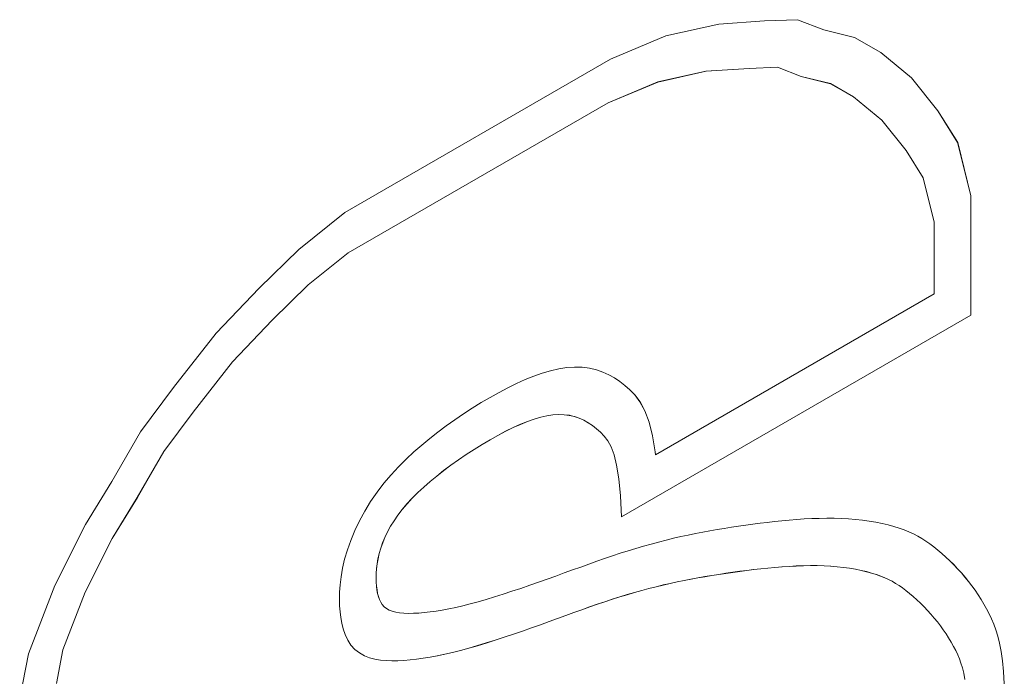
# Paper-space layout 'Sheet3' of a CAD drawing. Units: inches. Extents: x 0 to 10.9, y 0 to 8.5.
# Drawn here: x 5.9 to 5.9, y 4.6 to 4.7 of the extents above; entities that cross this region are included whole.
import ezdxf

# ---------------------------------------------------------------- set-up
doc = ezdxf.new("R2010")
doc.units = ezdxf.units.IN
doc.header["$MEASUREMENT"] = 0

psp = doc.layouts.new('Sheet3')

# ---------------------------------------------------------------- linework, layer by layer
at = {"color": 7, "linetype": 'Continuous', "lineweight": 0}
for p, q in [((5.920503, 4.688013), (5.916115, 4.687037)), ((5.924257, 4.688267), (5.920503, 4.688013)), ((5.926978, 4.688373), (5.924257, 4.688267)), ((5.929154, 4.687536), (5.926978, 4.688373)), ((5.931693, 4.686909), (5.929154, 4.687536)), ((5.916115, 4.687037), (5.911562, 4.685124)), ((5.933869, 4.685654), (5.931693, 4.686909)), ((5.936404, 4.683565), (5.933865, 4.685657)), ((5.936409, 4.683562), (5.933869, 4.685654)), ((5.911562, 4.685124), (5.889618, 4.672456)), ((5.919437, 4.684116), (5.915456, 4.683232)), ((5.919441, 4.684113), (5.915461, 4.683229)), ((5.923, 4.684358), (5.919437, 4.684116)), ((5.919437, 4.684116), (5.919441, 4.684113)), ((5.923005, 4.684355), (5.919441, 4.684113)), ((5.925335, 4.684448), (5.923, 4.684358)), ((5.923, 4.684358), (5.923005, 4.684355)), ((5.92534, 4.684445), (5.923005, 4.684355)), ((5.927296, 4.683695), (5.925335, 4.684448)), ((5.925335, 4.684448), (5.92534, 4.684445)), ((5.927301, 4.683692), (5.92534, 4.684445)), ((5.915456, 4.683232), (5.911352, 4.681507)), ((5.915461, 4.683229), (5.911357, 4.681504)), ((5.915456, 4.683232), (5.915461, 4.683229)), ((5.929723, 4.683095), (5.927296, 4.683695)), ((5.927296, 4.683695), (5.927301, 4.683692)), ((5.929727, 4.683092), (5.927301, 4.683692)), ((5.931618, 4.682002), (5.929723, 4.683095)), ((5.929723, 4.683095), (5.929727, 4.683092)), ((5.931623, 4.682), (5.929727, 4.683092)), ((5.93858, 4.680845), (5.936404, 4.683565)), ((5.936404, 4.683565), (5.936409, 4.683562)), ((5.938585, 4.680842), (5.936409, 4.683562)), ((5.911352, 4.681507), (5.889899, 4.669122)), ((5.911357, 4.681504), (5.889904, 4.669119)), ((5.911352, 4.681507), (5.911357, 4.681504)), ((5.931618, 4.682002), (5.931623, 4.682)), ((5.933947, 4.680084), (5.931623, 4.682)), ((5.940212, 4.678229), (5.93858, 4.680845)), ((5.93858, 4.680845), (5.938585, 4.680842)), ((5.940217, 4.678226), (5.938585, 4.680842)), ((5.93596, 4.677569), (5.933947, 4.680084)), ((5.9413, 4.673835), (5.940212, 4.678229)), ((5.940212, 4.678229), (5.940217, 4.678226)), ((5.941305, 4.673832), (5.940217, 4.678226)), ((5.937365, 4.675317), (5.93596, 4.677569)), ((5.938273, 4.67165), (5.937365, 4.675317)), ((5.9413, 4.663998), (5.9413, 4.673835)), ((5.9413, 4.673835), (5.941305, 4.673832)), ((5.941305, 4.663996), (5.941305, 4.673832)), ((5.889618, 4.672456), (5.885809, 4.66942)), ((5.938273, 4.665747), (5.938273, 4.67165)), ((5.885809, 4.66942), (5.882544, 4.666229)), ((5.889899, 4.669122), (5.886588, 4.666483)), ((5.889904, 4.669119), (5.886593, 4.66648)), ((5.889899, 4.669122), (5.889904, 4.669119)), ((5.882544, 4.666229), (5.87899, 4.66249)), ((5.886588, 4.666483), (5.883613, 4.663575)), ((5.886593, 4.66648), (5.883617, 4.663573)), ((5.886588, 4.666483), (5.886593, 4.66648)), ((5.915266, 4.652465), (5.938273, 4.665747)), ((5.883613, 4.663575), (5.880352, 4.660145)), ((5.883617, 4.663573), (5.880357, 4.660142)), ((5.883613, 4.663575), (5.883617, 4.663573)), ((5.912469, 4.647354), (5.9413, 4.663998)), ((5.912469, 4.647349), (5.941305, 4.663996)), ((5.9413, 4.663998), (5.941305, 4.663996)), ((5.87899, 4.66249), (5.875472, 4.658011)), ((5.880352, 4.660145), (5.877091, 4.655993)), ((5.880357, 4.660142), (5.877096, 4.65599)), ((5.880352, 4.660145), (5.880357, 4.660142)), ((5.9066, 4.659402), (5.907274, 4.659553)), ((5.907274, 4.659553), (5.907936, 4.659654)), ((5.907936, 4.659654), (5.908584, 4.659698)), ((5.908584, 4.659698), (5.909213, 4.659683)), ((5.909213, 4.659683), (5.909815, 4.659608)), ((5.909815, 4.659608), (5.910384, 4.659476)), ((5.910384, 4.659476), (5.910918, 4.659295)), ((5.903803, 4.658355), (5.904517, 4.658676)), ((5.904517, 4.658676), (5.905222, 4.658959)), ((5.905222, 4.658959), (5.905916, 4.659202)), ((5.905916, 4.659202), (5.9066, 4.659402)), ((5.910918, 4.659295), (5.911418, 4.659069)), ((5.911418, 4.659069), (5.911888, 4.658806)), ((5.911883, 4.658808), (5.912324, 4.658512)), ((5.911888, 4.658806), (5.912329, 4.658509)), ((5.875472, 4.658011), (5.872752, 4.654348)), ((5.902348, 4.657615), (5.903079, 4.658)), ((5.903079, 4.658), (5.903803, 4.658355)), ((5.912324, 4.658512), (5.912738, 4.658187)), ((5.912324, 4.658512), (5.912329, 4.658509)), ((5.912329, 4.658509), (5.912743, 4.658184)), ((5.912738, 4.658187), (5.913136, 4.657831)), ((5.912738, 4.658187), (5.912743, 4.658184)), ((5.912743, 4.658184), (5.913141, 4.657828)), ((5.913136, 4.657831), (5.913551, 4.657404)), ((5.913136, 4.657831), (5.913141, 4.657828)), ((5.913141, 4.657828), (5.913556, 4.657402)), ((5.900875, 4.656766), (5.901612, 4.657202)), ((5.901612, 4.657202), (5.902348, 4.657615)), ((5.913551, 4.657404), (5.913985, 4.656833)), ((5.913551, 4.657404), (5.913556, 4.657402)), ((5.913556, 4.657402), (5.91399, 4.656831)), ((5.899414, 4.655836), (5.900141, 4.656309)), ((5.900141, 4.656309), (5.900875, 4.656766)), ((5.913985, 4.656833), (5.914393, 4.656086)), ((5.913985, 4.656833), (5.91399, 4.656831)), ((5.91399, 4.656831), (5.914398, 4.656084)), ((5.877091, 4.655993), (5.874678, 4.652743)), ((5.877096, 4.65599), (5.874683, 4.652741)), ((5.877091, 4.655993), (5.877096, 4.65599)), ((5.898696, 4.655347), (5.899414, 4.655836)), ((5.904697, 4.655211), (5.905253, 4.655406)), ((5.904701, 4.655209), (5.905258, 4.655403)), ((5.905253, 4.655406), (5.905788, 4.655562)), ((5.905253, 4.655406), (5.905258, 4.655403)), ((5.905258, 4.655403), (5.905793, 4.655559)), ((5.905788, 4.655562), (5.906302, 4.655677)), ((5.905788, 4.655562), (5.905793, 4.655559)), ((5.905793, 4.655559), (5.906307, 4.655675)), ((5.906302, 4.655677), (5.906795, 4.655752)), ((5.906302, 4.655677), (5.906307, 4.655675)), ((5.906307, 4.655675), (5.906799, 4.655749)), ((5.906795, 4.655752), (5.907267, 4.655785)), ((5.906795, 4.655752), (5.906799, 4.655749)), ((5.906799, 4.655749), (5.907272, 4.655782)), ((5.907267, 4.655785), (5.907719, 4.655774)), ((5.907267, 4.655785), (5.907272, 4.655782)), ((5.907272, 4.655782), (5.907724, 4.655771)), ((5.907719, 4.655774), (5.908151, 4.65572)), ((5.907719, 4.655774), (5.907724, 4.655771)), ((5.907724, 4.655771), (5.908156, 4.655717)), ((5.908151, 4.65572), (5.908565, 4.655624)), ((5.908151, 4.65572), (5.908156, 4.655717)), ((5.908156, 4.655717), (5.908569, 4.655621)), ((5.908565, 4.655624), (5.908961, 4.655489)), ((5.908565, 4.655624), (5.908569, 4.655621)), ((5.908569, 4.655621), (5.908965, 4.655487)), ((5.908961, 4.655489), (5.90934, 4.655319)), ((5.908961, 4.655489), (5.908965, 4.655487)), ((5.908965, 4.655487), (5.909344, 4.655316)), ((5.914393, 4.656086), (5.914742, 4.655158)), ((5.914393, 4.656086), (5.914398, 4.656084)), ((5.914398, 4.656084), (5.914746, 4.655155)), ((5.897304, 4.654335), (5.897993, 4.654847)), ((5.897993, 4.654847), (5.898696, 4.655347)), ((5.902895, 4.654403), (5.903517, 4.654709)), ((5.9029, 4.654401), (5.903522, 4.654706)), ((5.903517, 4.654709), (5.904118, 4.654978)), ((5.903517, 4.654709), (5.903522, 4.654706)), ((5.903522, 4.654706), (5.904123, 4.654976)), ((5.904118, 4.654978), (5.904697, 4.655211)), ((5.904118, 4.654978), (5.904123, 4.654976)), ((5.904123, 4.654976), (5.904701, 4.655209)), ((5.904697, 4.655211), (5.904701, 4.655209)), ((5.90934, 4.655319), (5.909703, 4.655115)), ((5.90934, 4.655319), (5.909344, 4.655316)), ((5.909344, 4.655316), (5.909708, 4.655112)), ((5.909703, 4.655115), (5.909708, 4.655112)), ((5.909708, 4.655112), (5.910057, 4.654877)), ((5.910057, 4.654877), (5.910393, 4.654613)), ((5.910393, 4.654613), (5.910716, 4.654325)), ((5.914742, 4.655158), (5.915022, 4.654041)), ((5.914742, 4.655158), (5.914746, 4.655155)), ((5.914746, 4.655155), (5.915027, 4.654038)), ((5.872752, 4.654348), (5.870394, 4.650266)), ((5.895967, 4.653263), (5.896629, 4.653808)), ((5.896629, 4.653808), (5.897304, 4.654335)), ((5.901605, 4.653701), (5.902255, 4.654066)), ((5.901609, 4.653699), (5.90226, 4.654064)), ((5.902255, 4.654066), (5.902895, 4.654403)), ((5.902255, 4.654066), (5.90226, 4.654064)), ((5.90226, 4.654064), (5.9029, 4.654401)), ((5.902895, 4.654403), (5.9029, 4.654401)), ((5.910716, 4.654325), (5.911027, 4.654005)), ((5.911027, 4.654005), (5.911321, 4.653617)), ((5.915022, 4.654041), (5.915238, 4.652711)), ((5.915022, 4.654041), (5.915027, 4.654038)), ((5.915027, 4.654038), (5.915242, 4.652708)), ((5.895317, 4.652697), (5.895967, 4.653263)), ((5.900292, 4.652904), (5.900948, 4.653313)), ((5.900296, 4.652902), (5.900953, 4.65331)), ((5.900948, 4.653313), (5.901605, 4.653701)), ((5.900948, 4.653313), (5.900953, 4.65331)), ((5.900953, 4.65331), (5.901609, 4.653699)), ((5.901605, 4.653701), (5.901609, 4.653699)), ((5.911321, 4.653617), (5.911595, 4.653117)), ((5.911595, 4.653117), (5.911842, 4.652459)), ((5.874678, 4.652743), (5.872486, 4.648949)), ((5.874683, 4.652741), (5.872491, 4.648946)), ((5.874678, 4.652743), (5.874683, 4.652741)), ((5.894681, 4.652105), (5.895317, 4.652697)), ((5.899001, 4.652045), (5.899641, 4.652481)), ((5.899006, 4.652043), (5.899646, 4.652478)), ((5.899641, 4.652481), (5.900292, 4.652904)), ((5.899641, 4.652481), (5.899646, 4.652478)), ((5.899646, 4.652478), (5.900296, 4.652902)), ((5.900292, 4.652904), (5.900296, 4.652902)), ((5.911842, 4.652459), (5.912058, 4.651598)), ((5.915238, 4.652711), (5.915262, 4.652468)), ((5.915238, 4.652711), (5.915242, 4.652708)), ((5.915242, 4.652708), (5.915266, 4.652465)), ((5.915262, 4.652468), (5.915266, 4.652465)), ((5.893445, 4.65082), (5.894057, 4.651482)), ((5.894057, 4.651482), (5.894681, 4.652105)), ((5.897778, 4.651156), (5.898379, 4.651603)), ((5.897783, 4.651154), (5.898384, 4.6516)), ((5.898379, 4.651603), (5.899001, 4.652045)), ((5.898379, 4.651603), (5.898384, 4.6516)), ((5.898384, 4.6516), (5.899006, 4.652043)), ((5.899001, 4.652045), (5.899006, 4.652043)), ((5.912058, 4.651598), (5.912238, 4.650489)), ((5.892848, 4.650115), (5.893445, 4.65082)), ((5.896653, 4.650254), (5.897202, 4.650707)), ((5.896657, 4.650252), (5.897207, 4.650704)), ((5.897202, 4.650707), (5.897778, 4.651156)), ((5.897202, 4.650707), (5.897207, 4.650704)), ((5.897207, 4.650704), (5.897783, 4.651154)), ((5.897778, 4.651156), (5.897783, 4.651154)), ((5.912238, 4.650489), (5.912376, 4.649088)), ((5.870394, 4.650266), (5.868218, 4.646708)), ((5.892278, 4.64937), (5.892848, 4.650115)), ((5.895639, 4.649342), (5.896131, 4.649799)), ((5.895643, 4.649339), (5.896136, 4.649797)), ((5.896131, 4.649799), (5.896653, 4.650254)), ((5.896131, 4.649799), (5.896136, 4.649797)), ((5.896136, 4.649797), (5.896657, 4.650252)), ((5.896653, 4.650254), (5.896657, 4.650252)), ((5.872486, 4.648949), (5.870418, 4.645567)), ((5.872491, 4.648946), (5.870423, 4.645564)), ((5.872486, 4.648949), (5.872491, 4.648946)), ((5.891748, 4.6486), (5.892278, 4.64937)), ((5.894751, 4.64842), (5.895178, 4.648882)), ((5.894756, 4.648417), (5.895183, 4.648879)), ((5.895178, 4.648882), (5.895639, 4.649342)), ((5.895178, 4.648882), (5.895183, 4.648879)), ((5.895183, 4.648879), (5.895643, 4.649339)), ((5.895639, 4.649342), (5.895643, 4.649339)), ((5.912376, 4.649088), (5.912469, 4.647349)), ((5.891263, 4.64781), (5.891748, 4.6486)), ((5.894359, 4.647957), (5.894751, 4.64842)), ((5.894364, 4.647954), (5.894756, 4.648417)), ((5.894751, 4.64842), (5.894756, 4.648417)), ((5.890826, 4.647009), (5.891263, 4.64781)), ((5.893683, 4.647026), (5.894003, 4.647492)), ((5.893688, 4.647024), (5.894008, 4.647489)), ((5.894003, 4.647492), (5.894359, 4.647957)), ((5.894003, 4.647492), (5.894008, 4.647489)), ((5.894008, 4.647489), (5.894364, 4.647954)), ((5.894359, 4.647957), (5.894364, 4.647954)), ((5.868218, 4.646708), (5.865679, 4.641684)), ((5.89044, 4.646204), (5.890826, 4.647009)), ((5.893146, 4.646101), (5.893398, 4.646562)), ((5.893151, 4.646098), (5.893402, 4.64656)), ((5.893398, 4.646562), (5.893683, 4.647026)), ((5.893398, 4.646562), (5.893402, 4.64656)), ((5.893402, 4.64656), (5.893688, 4.647024)), ((5.893683, 4.647026), (5.893688, 4.647024)), ((5.921537, 4.64648), (5.920948, 4.646386)), ((5.922127, 4.64657), (5.921537, 4.64648)), ((5.922717, 4.646656), (5.922127, 4.64657)), ((5.923309, 4.646738), (5.922717, 4.646656)), ((5.923902, 4.646816), (5.923309, 4.646738)), ((5.924499, 4.646889), (5.923902, 4.646816)), ((5.925099, 4.646957), (5.924499, 4.646889)), ((5.925703, 4.647019), (5.925099, 4.646957)), ((5.926313, 4.647074), (5.925703, 4.647019)), ((5.926927, 4.647123), (5.926313, 4.647074)), ((5.927546, 4.647165), (5.926927, 4.647123)), ((5.928165, 4.647197), (5.927546, 4.647165)), ((5.928784, 4.647219), (5.928165, 4.647197)), ((5.9294, 4.64723), (5.928784, 4.647219)), ((5.930011, 4.647227), (5.9294, 4.64723)), ((5.930615, 4.647212), (5.930011, 4.647227)), ((5.93121, 4.64718), (5.930615, 4.647212)), ((5.931793, 4.647133), (5.93121, 4.64718)), ((5.932363, 4.647071), (5.931793, 4.647133)), ((5.932917, 4.646993), (5.932363, 4.647071)), ((5.933454, 4.646902), (5.932917, 4.646993)), ((5.933971, 4.646798), (5.933454, 4.646902)), ((5.934466, 4.646681), (5.933971, 4.646798)), ((5.934936, 4.646553), (5.934466, 4.646681)), ((5.935381, 4.646414), (5.934936, 4.646553)), ((5.890107, 4.645403), (5.89044, 4.646204)), ((5.892739, 4.645192), (5.892927, 4.645644)), ((5.892744, 4.645189), (5.892932, 4.645641)), ((5.892927, 4.645644), (5.893146, 4.646101)), ((5.892927, 4.645644), (5.892932, 4.645641)), ((5.892932, 4.645641), (5.893151, 4.646098)), ((5.893146, 4.646101), (5.893151, 4.646098)), ((5.917371, 4.645711), (5.916761, 4.645571)), ((5.917975, 4.645841), (5.917371, 4.645711)), ((5.918575, 4.645963), (5.917975, 4.645841)), ((5.919172, 4.646078), (5.918575, 4.645963)), ((5.919766, 4.646186), (5.919172, 4.646078)), ((5.920357, 4.646289), (5.919766, 4.646186)), ((5.920948, 4.646386), (5.920357, 4.646289)), ((5.935798, 4.646266), (5.935381, 4.646414)), ((5.936191, 4.646106), (5.935798, 4.646266)), ((5.936563, 4.645934), (5.936191, 4.646106)), ((5.936919, 4.64575), (5.936563, 4.645934)), ((5.937257, 4.645554), (5.936918, 4.64575)), ((5.937261, 4.645552), (5.936919, 4.64575)), ((5.870418, 4.645567), (5.868178, 4.641136)), ((5.870423, 4.645564), (5.868183, 4.641133)), ((5.870418, 4.645567), (5.870423, 4.645564)), ((5.889828, 4.644613), (5.890107, 4.645403)), ((5.892582, 4.644747), (5.892739, 4.645192)), ((5.892587, 4.644745), (5.892744, 4.645189)), ((5.892739, 4.645192), (5.892744, 4.645189)), ((5.914271, 4.644919), (5.913637, 4.644733)), ((5.914901, 4.645096), (5.914271, 4.644919)), ((5.915526, 4.645264), (5.914901, 4.645096)), ((5.916146, 4.645423), (5.915526, 4.645264)), ((5.916761, 4.645571), (5.916146, 4.645423)), ((5.937591, 4.645341), (5.937257, 4.645554)), ((5.937257, 4.645554), (5.937261, 4.645552)), ((5.937595, 4.645338), (5.937261, 4.645552)), ((5.93792, 4.645112), (5.937591, 4.645341)), ((5.937591, 4.645341), (5.937595, 4.645338)), ((5.937924, 4.645109), (5.937595, 4.645338)), ((5.938248, 4.644866), (5.93792, 4.645112)), ((5.93792, 4.645112), (5.937924, 4.645109)), ((5.938252, 4.644863), (5.937924, 4.645109)), ((5.938577, 4.644602), (5.938248, 4.644866)), ((5.938248, 4.644866), (5.938252, 4.644863)), ((5.938582, 4.644599), (5.938252, 4.644863)), ((5.889602, 4.643841), (5.889828, 4.644613)), ((5.892355, 4.643885), (5.892455, 4.644311)), ((5.89236, 4.643882), (5.892459, 4.644308)), ((5.892455, 4.644311), (5.892582, 4.644747)), ((5.892455, 4.644311), (5.892459, 4.644308)), ((5.892459, 4.644308), (5.892587, 4.644745)), ((5.892582, 4.644747), (5.892587, 4.644745)), ((5.911713, 4.644122), (5.911066, 4.643902)), ((5.912358, 4.644334), (5.911713, 4.644122)), ((5.913, 4.644538), (5.912358, 4.644334)), ((5.913637, 4.644733), (5.913, 4.644538)), ((5.938908, 4.644322), (5.938577, 4.644602)), ((5.938577, 4.644602), (5.938582, 4.644599)), ((5.938913, 4.644319), (5.938582, 4.644599)), ((5.939239, 4.644026), (5.938908, 4.644322)), ((5.938908, 4.644322), (5.938913, 4.644319)), ((5.939243, 4.644024), (5.938913, 4.644319)), ((5.939566, 4.643717), (5.939239, 4.644026)), ((5.939239, 4.644026), (5.939243, 4.644024)), ((5.939571, 4.643715), (5.939243, 4.644024)), ((5.889429, 4.6431), (5.889602, 4.643841)), ((5.892232, 4.643068), (5.892282, 4.64347)), ((5.892237, 4.643065), (5.892286, 4.643467)), ((5.892282, 4.64347), (5.892355, 4.643885)), ((5.892282, 4.64347), (5.892286, 4.643467)), ((5.892286, 4.643467), (5.89236, 4.643882)), ((5.892355, 4.643885), (5.89236, 4.643882)), ((5.909091, 4.643202), (5.908418, 4.642957)), ((5.909756, 4.643441), (5.909091, 4.643202)), ((5.910414, 4.643675), (5.909756, 4.643441)), ((5.911066, 4.643902), (5.910414, 4.643675)), ((5.92571, 4.643217), (5.92512, 4.64317)), ((5.925714, 4.643214), (5.925125, 4.643167)), ((5.9263, 4.643256), (5.92571, 4.643217)), ((5.92571, 4.643217), (5.925714, 4.643214)), ((5.926305, 4.643253), (5.925714, 4.643214)), ((5.926889, 4.643287), (5.9263, 4.643256)), ((5.9263, 4.643256), (5.926305, 4.643253)), ((5.926894, 4.643284), (5.926305, 4.643253)), ((5.927474, 4.643307), (5.926889, 4.643287)), ((5.926889, 4.643287), (5.926894, 4.643284)), ((5.927478, 4.643305), (5.926894, 4.643284)), ((5.928052, 4.643317), (5.927474, 4.643307)), ((5.927474, 4.643307), (5.927478, 4.643305)), ((5.928057, 4.643315), (5.927478, 4.643305)), ((5.928623, 4.643316), (5.928052, 4.643317)), ((5.928052, 4.643317), (5.928057, 4.643315)), ((5.928627, 4.643313), (5.928057, 4.643315)), ((5.929182, 4.643301), (5.928623, 4.643316)), ((5.928623, 4.643316), (5.928627, 4.643313)), ((5.929187, 4.643298), (5.928627, 4.643313)), ((5.929728, 4.643272), (5.929182, 4.643301)), ((5.929182, 4.643301), (5.929187, 4.643298)), ((5.929733, 4.643269), (5.929187, 4.643298)), ((5.930262, 4.643229), (5.929728, 4.643272)), ((5.929728, 4.643272), (5.929733, 4.643269)), ((5.930267, 4.643226), (5.929733, 4.643269)), ((5.930783, 4.643172), (5.930262, 4.643229)), ((5.930262, 4.643229), (5.930267, 4.643226)), ((5.930788, 4.643169), (5.930267, 4.643226)), ((5.93989, 4.643396), (5.939566, 4.643717)), ((5.939566, 4.643717), (5.939571, 4.643715)), ((5.939894, 4.643393), (5.939571, 4.643715)), ((5.940207, 4.643064), (5.93989, 4.643396)), ((5.93989, 4.643396), (5.939894, 4.643393)), ((5.940212, 4.643061), (5.939894, 4.643393)), ((5.889224, 4.641737), (5.889305, 4.642398)), ((5.889305, 4.642398), (5.889429, 4.6431)), ((5.892198, 4.642309), (5.892205, 4.64268)), ((5.892202, 4.642307), (5.89221, 4.642678)), ((5.892205, 4.64268), (5.892232, 4.643068)), ((5.892205, 4.64268), (5.89221, 4.642678)), ((5.89221, 4.642678), (5.892237, 4.643065)), ((5.892232, 4.643068), (5.892237, 4.643065)), ((5.90704, 4.642457), (5.906333, 4.642202)), ((5.907735, 4.642709), (5.90704, 4.642457)), ((5.908418, 4.642957), (5.907735, 4.642709)), ((5.919342, 4.642407), (5.918769, 4.642307)), ((5.919347, 4.642404), (5.918774, 4.642305)), ((5.919917, 4.642502), (5.919342, 4.642407)), ((5.919342, 4.642407), (5.919347, 4.642404)), ((5.919921, 4.642499), (5.919347, 4.642404)), ((5.920492, 4.642593), (5.919917, 4.642502)), ((5.919917, 4.642502), (5.919921, 4.642499)), ((5.920497, 4.64259), (5.919921, 4.642499)), ((5.921069, 4.642681), (5.920492, 4.642593)), ((5.920492, 4.642593), (5.920497, 4.64259)), ((5.921073, 4.642678), (5.920497, 4.64259)), ((5.921644, 4.642765), (5.921069, 4.642681)), ((5.921069, 4.642681), (5.921073, 4.642678)), ((5.921649, 4.642762), (5.921073, 4.642678)), ((5.922219, 4.642845), (5.921644, 4.642765)), ((5.921644, 4.642765), (5.921649, 4.642762)), ((5.922224, 4.642842), (5.921649, 4.642762)), ((5.922795, 4.642921), (5.922219, 4.642845)), ((5.922219, 4.642845), (5.922224, 4.642842)), ((5.9228, 4.642918), (5.922224, 4.642842)), ((5.923372, 4.642991), (5.922795, 4.642921)), ((5.922795, 4.642921), (5.9228, 4.642918)), ((5.923377, 4.642988), (5.9228, 4.642918)), ((5.923952, 4.643056), (5.923372, 4.642991)), ((5.923372, 4.642991), (5.923377, 4.642988)), ((5.923956, 4.643054), (5.923377, 4.642988)), ((5.924534, 4.643116), (5.923952, 4.643056)), ((5.923952, 4.643056), (5.923956, 4.643054)), ((5.924539, 4.643113), (5.923956, 4.643054)), ((5.92512, 4.64317), (5.924534, 4.643116)), ((5.924534, 4.643116), (5.924539, 4.643113)), ((5.925125, 4.643167), (5.924539, 4.643113)), ((5.92512, 4.64317), (5.925125, 4.643167)), ((5.931289, 4.643101), (5.930783, 4.643172)), ((5.930783, 4.643172), (5.930788, 4.643169)), ((5.931294, 4.643099), (5.930788, 4.643169)), ((5.931777, 4.643018), (5.931289, 4.643101)), ((5.931289, 4.643101), (5.931294, 4.643099)), ((5.931782, 4.643016), (5.931294, 4.643099)), ((5.932245, 4.642924), (5.931777, 4.643018)), ((5.931777, 4.643018), (5.931782, 4.643016)), ((5.93225, 4.642921), (5.931782, 4.643016)), ((5.93269, 4.642819), (5.932245, 4.642924)), ((5.932245, 4.642924), (5.93225, 4.642921)), ((5.932694, 4.642816), (5.93225, 4.642921)), ((5.933108, 4.642705), (5.93269, 4.642819)), ((5.93269, 4.642819), (5.932694, 4.642816)), ((5.933113, 4.642702), (5.932694, 4.642816)), ((5.933497, 4.642584), (5.933108, 4.642705)), ((5.933108, 4.642705), (5.933113, 4.642702)), ((5.933502, 4.642581), (5.933113, 4.642702)), ((5.933856, 4.642456), (5.933497, 4.642584)), ((5.933497, 4.642584), (5.933502, 4.642581)), ((5.933861, 4.642453), (5.933502, 4.642581)), ((5.934189, 4.64232), (5.933856, 4.642456)), ((5.933856, 4.642456), (5.933861, 4.642453)), ((5.934194, 4.642318), (5.933861, 4.642453)), ((5.940517, 4.642722), (5.940207, 4.643064)), ((5.940207, 4.643064), (5.940212, 4.643061)), ((5.940521, 4.642719), (5.940212, 4.643061)), ((5.940817, 4.642373), (5.940517, 4.642722)), ((5.940517, 4.642722), (5.940521, 4.642719)), ((5.940822, 4.64237), (5.940521, 4.642719)), ((5.941106, 4.642016), (5.940817, 4.642373)), ((5.940817, 4.642373), (5.940822, 4.64237)), ((5.941111, 4.642014), (5.940822, 4.64237)), ((5.865679, 4.641684), (5.863502, 4.636033)), ((5.889181, 4.641118), (5.889224, 4.641737)), ((5.892208, 4.641957), (5.892198, 4.642309)), ((5.892198, 4.642309), (5.892202, 4.642307)), ((5.892213, 4.641954), (5.892202, 4.642307)), ((5.892234, 4.641623), (5.892208, 4.641957)), ((5.892208, 4.641957), (5.892213, 4.641954)), ((5.892239, 4.641621), (5.892213, 4.641954)), ((5.892273, 4.641311), (5.892234, 4.641623)), ((5.892234, 4.641623), (5.892239, 4.641621)), ((5.892278, 4.641309), (5.892239, 4.641621)), ((5.904884, 4.641692), (5.904151, 4.641441)), ((5.905613, 4.641947), (5.904884, 4.641692)), ((5.906333, 4.642202), (5.905613, 4.641947)), ((5.915312, 4.641578), (5.914723, 4.641428)), ((5.915317, 4.641576), (5.914728, 4.641425)), ((5.915896, 4.64172), (5.915312, 4.641578)), ((5.915312, 4.641578), (5.915317, 4.641576)), ((5.915901, 4.641717), (5.915317, 4.641576)), ((5.916474, 4.641852), (5.915896, 4.64172)), ((5.915896, 4.64172), (5.915901, 4.641717)), ((5.916479, 4.641849), (5.915901, 4.641717)), ((5.91705, 4.641976), (5.916474, 4.641852)), ((5.916474, 4.641852), (5.916479, 4.641849)), ((5.917055, 4.641973), (5.916479, 4.641849)), ((5.917624, 4.642093), (5.91705, 4.641976)), ((5.91705, 4.641976), (5.917055, 4.641973)), ((5.917629, 4.64209), (5.917055, 4.641973)), ((5.918197, 4.642203), (5.917624, 4.642093)), ((5.917624, 4.642093), (5.917629, 4.64209)), ((5.918202, 4.6422), (5.917629, 4.64209)), ((5.918769, 4.642307), (5.918197, 4.642203)), ((5.918197, 4.642203), (5.918202, 4.6422)), ((5.918774, 4.642305), (5.918202, 4.6422)), ((5.918769, 4.642307), (5.918774, 4.642305)), ((5.934501, 4.642177), (5.934189, 4.64232)), ((5.934189, 4.64232), (5.934194, 4.642318)), ((5.934505, 4.642174), (5.934194, 4.642318)), ((5.934797, 4.642023), (5.934501, 4.642177)), ((5.934501, 4.642177), (5.934505, 4.642174)), ((5.934802, 4.64202), (5.934505, 4.642174)), ((5.934797, 4.642023), (5.934802, 4.64202)), ((5.935089, 4.641854), (5.934802, 4.64202)), ((5.935372, 4.641673), (5.935089, 4.641854)), ((5.935657, 4.641475), (5.935372, 4.641673)), ((5.941384, 4.641653), (5.941106, 4.642016)), ((5.941106, 4.642016), (5.941111, 4.642014)), ((5.941388, 4.641651), (5.941111, 4.642014)), ((5.94165, 4.641284), (5.941384, 4.641653)), ((5.941384, 4.641653), (5.941388, 4.641651)), ((5.941655, 4.641281), (5.941388, 4.641651)), ((5.868178, 4.641136), (5.866338, 4.636356)), ((5.868183, 4.641133), (5.866342, 4.636354)), ((5.868178, 4.641136), (5.868183, 4.641133)), ((5.889169, 4.640539), (5.889181, 4.641118)), ((5.892325, 4.641022), (5.892273, 4.641311)), ((5.892273, 4.641311), (5.892278, 4.641309)), ((5.892329, 4.641019), (5.892278, 4.641309)), ((5.892391, 4.640756), (5.892325, 4.641022)), ((5.892325, 4.641022), (5.892329, 4.641019)), ((5.892395, 4.640753), (5.892329, 4.641019)), ((5.892475, 4.640513), (5.892391, 4.640756)), ((5.892391, 4.640756), (5.892395, 4.640753)), ((5.892479, 4.64051), (5.892395, 4.640753)), ((5.901985, 4.640737), (5.901291, 4.640527)), ((5.902696, 4.640961), (5.901985, 4.640737)), ((5.90342, 4.641196), (5.902696, 4.640961)), ((5.904151, 4.641441), (5.90342, 4.641196)), ((5.912315, 4.640735), (5.911701, 4.640541)), ((5.912924, 4.640922), (5.912315, 4.640735)), ((5.912315, 4.640735), (5.912319, 4.640733)), ((5.912928, 4.640919), (5.912319, 4.640733)), ((5.913529, 4.641099), (5.912924, 4.640922)), ((5.912924, 4.640922), (5.912928, 4.640919)), ((5.913533, 4.641096), (5.912928, 4.640919)), ((5.914128, 4.641268), (5.913529, 4.641099)), ((5.913529, 4.641099), (5.913533, 4.641096)), ((5.914133, 4.641265), (5.913533, 4.641096)), ((5.914723, 4.641428), (5.914128, 4.641268)), ((5.914128, 4.641268), (5.914133, 4.641265)), ((5.914728, 4.641425), (5.914133, 4.641265)), ((5.914723, 4.641428), (5.914728, 4.641425)), ((5.935946, 4.641258), (5.935657, 4.641475)), ((5.936243, 4.641021), (5.935946, 4.641258)), ((5.936542, 4.640767), (5.936243, 4.641021)), ((5.936843, 4.640498), (5.936542, 4.640767)), ((5.941905, 4.640908), (5.94165, 4.641284)), ((5.94165, 4.641284), (5.941655, 4.641281)), ((5.94191, 4.640905), (5.941655, 4.641281)), ((5.942149, 4.640525), (5.941905, 4.640908)), ((5.941905, 4.640908), (5.94191, 4.640905)), ((5.942153, 4.640523), (5.94191, 4.640905)), ((5.889185, 4.639998), (5.889169, 4.640539)), ((5.889224, 4.639495), (5.889185, 4.639998)), ((5.892579, 4.640293), (5.892475, 4.640513)), ((5.892475, 4.640513), (5.892479, 4.64051)), ((5.892584, 4.640291), (5.892479, 4.64051)), ((5.892708, 4.640098), (5.892579, 4.640293)), ((5.892579, 4.640293), (5.892584, 4.640291)), ((5.892713, 4.640095), (5.892584, 4.640291)), ((5.892864, 4.639926), (5.892708, 4.640098)), ((5.892708, 4.640098), (5.892713, 4.640095)), ((5.892869, 4.639923), (5.892713, 4.640095)), ((5.89305, 4.639778), (5.892864, 4.639926)), ((5.892864, 4.639926), (5.892869, 4.639923)), ((5.893055, 4.639775), (5.892869, 4.639923)), ((5.899361, 4.640006), (5.898771, 4.63987)), ((5.899977, 4.640161), (5.899361, 4.640006)), ((5.90062, 4.640335), (5.899977, 4.640161)), ((5.901291, 4.640527), (5.90062, 4.640335)), ((5.910461, 4.640126), (5.909829, 4.639906)), ((5.910466, 4.640124), (5.909833, 4.639903)), ((5.911084, 4.640338), (5.910461, 4.640126)), ((5.910461, 4.640126), (5.910466, 4.640124)), ((5.911089, 4.640335), (5.910466, 4.640124)), ((5.911701, 4.640541), (5.911084, 4.640338)), ((5.911084, 4.640338), (5.911089, 4.640335)), ((5.911706, 4.640538), (5.911089, 4.640335)), ((5.911701, 4.640541), (5.911706, 4.640538)), ((5.912319, 4.640733), (5.911706, 4.640538)), ((5.937142, 4.640216), (5.936843, 4.640498)), ((5.937437, 4.639923), (5.937142, 4.640216)), ((5.937727, 4.63962), (5.937437, 4.639923)), ((5.942381, 4.640136), (5.942149, 4.640525)), ((5.942149, 4.640525), (5.942153, 4.640523)), ((5.942386, 4.640134), (5.942153, 4.640523)), ((5.942602, 4.639741), (5.942381, 4.640136)), ((5.942381, 4.640136), (5.942386, 4.640134)), ((5.942607, 4.639738), (5.942386, 4.640134)), ((5.889283, 4.639023), (5.889224, 4.639495)), ((5.89305, 4.639778), (5.893055, 4.639775)), ((5.893275, 4.639652), (5.893055, 4.639775)), ((5.893531, 4.639553), (5.893275, 4.639652)), ((5.893822, 4.639477), (5.893531, 4.639553)), ((5.894146, 4.639424), (5.893822, 4.639477)), ((5.8945, 4.639391), (5.894146, 4.639424)), ((5.894882, 4.639378), (5.8945, 4.639391)), ((5.89529, 4.639383), (5.894882, 4.639378)), ((5.895723, 4.639405), (5.89529, 4.639383)), ((5.896177, 4.639444), (5.895723, 4.639405)), ((5.896652, 4.639497), (5.896177, 4.639444)), ((5.897148, 4.639566), (5.896652, 4.639497)), ((5.897665, 4.63965), (5.897148, 4.639566)), ((5.898206, 4.639752), (5.897665, 4.63965)), ((5.898771, 4.63987), (5.898206, 4.639752)), ((5.907861, 4.639198), (5.907178, 4.638949)), ((5.907866, 4.639195), (5.907182, 4.638947)), ((5.90853, 4.639441), (5.907861, 4.639198)), ((5.907861, 4.639198), (5.907866, 4.639195)), ((5.908535, 4.639438), (5.907866, 4.639195)), ((5.909186, 4.639677), (5.90853, 4.639441)), ((5.90853, 4.639441), (5.908535, 4.639438)), ((5.90919, 4.639675), (5.908535, 4.639438)), ((5.909829, 4.639906), (5.909186, 4.639677)), ((5.909186, 4.639677), (5.90919, 4.639675)), ((5.909833, 4.639903), (5.90919, 4.639675)), ((5.909829, 4.639906), (5.909833, 4.639903)), ((5.938008, 4.63931), (5.937727, 4.63962)), ((5.938279, 4.638993), (5.938008, 4.63931)), ((5.942812, 4.639339), (5.942602, 4.639741)), ((5.942602, 4.639741), (5.942607, 4.639738)), ((5.942817, 4.639336), (5.942607, 4.639738)), ((5.94301, 4.638927), (5.942812, 4.639339)), ((5.942812, 4.639339), (5.942817, 4.639336)), ((5.943015, 4.638925), (5.942817, 4.639336)), ((5.889366, 4.638561), (5.889283, 4.639023)), ((5.889482, 4.638092), (5.889366, 4.638561)), ((5.905761, 4.638438), (5.905028, 4.638178)), ((5.905766, 4.638435), (5.905032, 4.638175)), ((5.906478, 4.638696), (5.905761, 4.638438)), ((5.905761, 4.638438), (5.905766, 4.638435)), ((5.906483, 4.638693), (5.905766, 4.638435)), ((5.907178, 4.638949), (5.906478, 4.638696)), ((5.906478, 4.638696), (5.906483, 4.638693)), ((5.907182, 4.638947), (5.906483, 4.638693)), ((5.907178, 4.638949), (5.907182, 4.638947)), ((5.93854, 4.638673), (5.938279, 4.638993)), ((5.938788, 4.638347), (5.93854, 4.638673)), ((5.939026, 4.638018), (5.938788, 4.638347)), ((5.943196, 4.638494), (5.94301, 4.638927)), ((5.94301, 4.638927), (5.943015, 4.638925)), ((5.9432, 4.638492), (5.943015, 4.638925)), ((5.943368, 4.638024), (5.943196, 4.638494)), ((5.943196, 4.638494), (5.9432, 4.638492)), ((5.943373, 4.638021), (5.9432, 4.638492)), ((5.889643, 4.637624), (5.889482, 4.638092)), ((5.889858, 4.637175), (5.889643, 4.637624)), ((5.903533, 4.63766), (5.902781, 4.637409)), ((5.903537, 4.637658), (5.902785, 4.637406)), ((5.904283, 4.637917), (5.903533, 4.63766)), ((5.903533, 4.63766), (5.903537, 4.637658)), ((5.904288, 4.637915), (5.903537, 4.637658)), ((5.905028, 4.638178), (5.904283, 4.637917)), ((5.904283, 4.637917), (5.904288, 4.637915)), ((5.905032, 4.638175), (5.904288, 4.637915)), ((5.905028, 4.638178), (5.905032, 4.638175)), ((5.939253, 4.637683), (5.939026, 4.638018)), ((5.939469, 4.637345), (5.939253, 4.637683)), ((5.943526, 4.637501), (5.943368, 4.638024)), ((5.943368, 4.638024), (5.943373, 4.638021)), ((5.943531, 4.637498), (5.943373, 4.638021)), ((5.943668, 4.63691), (5.943526, 4.637501)), ((5.943526, 4.637501), (5.943531, 4.637498)), ((5.943673, 4.636908), (5.943531, 4.637498)), ((5.890129, 4.636762), (5.889858, 4.637175)), ((5.890455, 4.636403), (5.890129, 4.636762)), ((5.900566, 4.636713), (5.899856, 4.636509)), ((5.90057, 4.63671), (5.899861, 4.636506)), ((5.901293, 4.636932), (5.900566, 4.636713)), ((5.900566, 4.636713), (5.90057, 4.63671)), ((5.901297, 4.63693), (5.90057, 4.63671)), ((5.902033, 4.637165), (5.901293, 4.636932)), ((5.901293, 4.636932), (5.901297, 4.63693)), ((5.902037, 4.637162), (5.901297, 4.63693)), ((5.902781, 4.637409), (5.902033, 4.637165)), ((5.902033, 4.637165), (5.902037, 4.637162)), ((5.902785, 4.637406), (5.902037, 4.637162)), ((5.902781, 4.637409), (5.902785, 4.637406)), ((5.939674, 4.637001), (5.939469, 4.637345)), ((5.939868, 4.636654), (5.939674, 4.637001)), ((5.943794, 4.636237), (5.943668, 4.63691)), ((5.943668, 4.63691), (5.943673, 4.636908)), ((5.943798, 4.636234), (5.943673, 4.636908)), ((5.863502, 4.636033), (5.862777, 4.632266)), ((5.866338, 4.636356), (5.865804, 4.633587)), ((5.866342, 4.636354), (5.865809, 4.633585)), ((5.866338, 4.636356), (5.866342, 4.636354)), ((5.890828, 4.636108), (5.890455, 4.636403)), ((5.891232, 4.635882), (5.890827, 4.636109)), ((5.891236, 4.635879), (5.890828, 4.636108)), ((5.891663, 4.635715), (5.891232, 4.635882)), ((5.891232, 4.635882), (5.891236, 4.635879)), ((5.891667, 4.635713), (5.891236, 4.635879)), ((5.897256, 4.635882), (5.896664, 4.635771)), ((5.897261, 4.635879), (5.896669, 4.635768)), ((5.89787, 4.63601), (5.897256, 4.635882)), ((5.897256, 4.635882), (5.897261, 4.635879)), ((5.897875, 4.636008), (5.897261, 4.635879)), ((5.898508, 4.636157), (5.89787, 4.63601)), ((5.89787, 4.63601), (5.897875, 4.636008)), ((5.898513, 4.636155), (5.897875, 4.636008)), ((5.89917, 4.636324), (5.898508, 4.636157)), ((5.898508, 4.636157), (5.898513, 4.636155)), ((5.899174, 4.636321), (5.898513, 4.636155)), ((5.899856, 4.636509), (5.89917, 4.636324)), ((5.89917, 4.636324), (5.899174, 4.636321)), ((5.899861, 4.636506), (5.899174, 4.636321)), ((5.899856, 4.636509), (5.899861, 4.636506)), ((5.94005, 4.636305), (5.939868, 4.636654)), ((5.940215, 4.635963), (5.94005, 4.636305)), ((5.940359, 4.635627), (5.940215, 4.635963)), ((5.943902, 4.635464), (5.943794, 4.636237)), ((5.943794, 4.636237), (5.943798, 4.636234)), ((5.943906, 4.635461), (5.943798, 4.636234)), ((5.892105, 4.6356), (5.891663, 4.635715)), ((5.891663, 4.635715), (5.891667, 4.635713)), ((5.89211, 4.635597), (5.891667, 4.635713)), ((5.892559, 4.635525), (5.892105, 4.6356)), ((5.892105, 4.6356), (5.89211, 4.635597)), ((5.892563, 4.635522), (5.89211, 4.635597)), ((5.893024, 4.635482), (5.892559, 4.635525)), ((5.892559, 4.635525), (5.892563, 4.635522)), ((5.893028, 4.635479), (5.892563, 4.635522)), ((5.893501, 4.635465), (5.893024, 4.635482)), ((5.893024, 4.635482), (5.893028, 4.635479)), ((5.893506, 4.635463), (5.893028, 4.635479)), ((5.893991, 4.635472), (5.893501, 4.635465)), ((5.893501, 4.635465), (5.893506, 4.635463)), ((5.893996, 4.635469), (5.893506, 4.635463)), ((5.894495, 4.635498), (5.893991, 4.635472)), ((5.893991, 4.635472), (5.893996, 4.635469)), ((5.894499, 4.635495), (5.893996, 4.635469)), ((5.895011, 4.635541), (5.894495, 4.635498)), ((5.894495, 4.635498), (5.894499, 4.635495)), ((5.895016, 4.635538), (5.894499, 4.635495)), ((5.895543, 4.635601), (5.895011, 4.635541)), ((5.895011, 4.635541), (5.895016, 4.635538)), ((5.895547, 4.635598), (5.895016, 4.635538)), ((5.896093, 4.635677), (5.895543, 4.635601)), ((5.895543, 4.635601), (5.895547, 4.635598)), ((5.896098, 4.635675), (5.895547, 4.635598)), ((5.896664, 4.635771), (5.896093, 4.635677)), ((5.896093, 4.635677), (5.896098, 4.635675)), ((5.896669, 4.635768), (5.896098, 4.635675)), ((5.896664, 4.635771), (5.896669, 4.635768)), ((5.940486, 4.635279), (5.940359, 4.635627)), ((5.940602, 4.634894), (5.940486, 4.635279)), ((5.943991, 4.634578), (5.943902, 4.635464)), ((5.943902, 4.635464), (5.943906, 4.635461)), ((5.943995, 4.634575), (5.943906, 4.635461)), ((5.94071, 4.634448), (5.940602, 4.634894)), ((5.940809, 4.633916), (5.94071, 4.634448)), ((5.94406, 4.63357), (5.943991, 4.634578)), ((5.943991, 4.634578), (5.943995, 4.634575)), ((5.944065, 4.633567), (5.943995, 4.634575))]:
    psp.add_line(p, q, dxfattribs=at)

doc.saveas('drawing.dxf')
